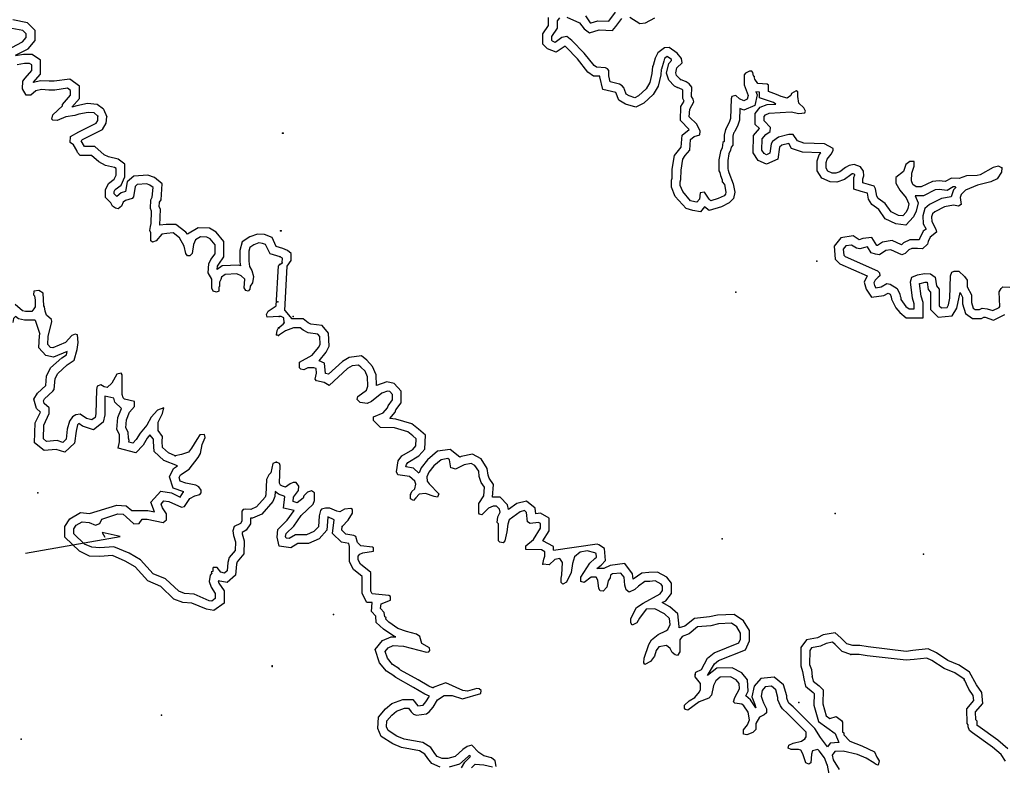
# Model space of a CAD drawing. Extents: x 1118757 to 1640443, y 16166017 to 16354673.
# Drawn here: x 1212665 to 1235049, y 16259107 to 16276053 of the extents above; entities that cross this region are included whole.
import ezdxf

# ---------------------------------------------------------------- set-up
doc = ezdxf.new("R2010")
doc.units = 0
doc.header["$MEASUREMENT"] = 0
doc.layers.add('L3', color=7, linetype='CONTINUOUS')
doc.layers.add('L4', color=7, linetype='CONTINUOUS')

msp = doc.modelspace()

# ---------------------------------------------------------------- linework, layer by layer
at = {"layer": 'L3', "color": 140, "linetype": 'CONTINUOUS'}
for p, q in [((1218578.31, 16270487.93), (1218631.11, 16270530.17)), ((1218546.63, 16268877.52), (1218504.39, 16268888.08))]:
    msp.add_line(p, q, dxfattribs=at)
at = {"layer": 'L3', "color": 140, "linetype": 'CONTINUOUS', "flags": 128}
for points in [[(1225526.59, 16276142.86), (1225637.47, 16275984.46), (1225653.31, 16275979.18), (1225811.7, 16276026.7), (1226059.85, 16276021.42), (1226059.85, 16276021.42), (1226212.97, 16276227.35)], [(1212569.85, 16275245.25), (1212854.96, 16275393.09), (1213013.36, 16275577.89), (1213013.36, 16275810.21), (1212839.12, 16275984.45), (1212506.49, 16276053.09)], [(1227543.49, 16274553.57), (1227422.05, 16274680.29), (1227369.25, 16274838.7), (1227422.05, 16275060.46), (1227485.41, 16275129.1), (1227480.13, 16275144.94), (1227385.09, 16275213.58), (1227327.02, 16275171.34), (1227305.9, 16275113.26), (1227253.1, 16274928.46), (1227247.82, 16274917.9), (1227237.26, 16274796.45), (1227179.18, 16274543.01), (1227068.3, 16274352.93), (1226851.83, 16274152.29), (1226672.31, 16274062.53), (1226434.72, 16274136.45), (1226286.89, 16274226.21), (1226218.25, 16274395.17), (1225922.58, 16274469.09), (1225853.94, 16274754.21), (1225853.94, 16274770.05), (1225711.38, 16274770.05), (1225579.39, 16274859.81), (1225347.07, 16275160.78), (1225088.36, 16275430.06), (1225061.96, 16275451.18), (1224861.33, 16275313.9), (1224660.69, 16275393.1), (1224560.38, 16275493.42), (1224560.38, 16275731.02), (1224687.09, 16275921.1), (1224687.09, 16276105.9)], [(1227686.04, 16274696.13), (1227596.29, 16274785.89), (1227580.45, 16274843.98), (1227601.57, 16274960.14), (1227723, 16275076.3), (1227712.44, 16275171.34), (1227612.13, 16275292.78), (1227427.33, 16275419.5), (1227327.02, 16275414.22), (1227168.62, 16275303.34), (1227110.54, 16275176.62), (1227068.3, 16275012.94), (1227052.46, 16274986.54), (1227036.62, 16274828.13), (1226989.11, 16274622.21), (1226909.91, 16274479.65), (1226735.67, 16274321.25), (1226651.19, 16274279.01), (1226519.2, 16274321.25), (1226455.84, 16274363.49), (1226413.6, 16274469.09), (1226403.04, 16274495.49), (1226360.8, 16274553.57), (1226297.45, 16274585.25), (1226086.25, 16274638.05), (1226054.57, 16274780.61), (1226054.57, 16274902.05), (1226028.17, 16274939.02), (1225985.93, 16274960.14), (1225780.02, 16274970.7), (1225721.94, 16275012.94), (1225494.91, 16275292.78), (1225220.36, 16275577.9), (1225104.2, 16275667.66), (1224988.04, 16275646.54), (1224834.93, 16275535.66), (1224776.85, 16275562.06), (1224761.01, 16275577.9), (1224761.01, 16275667.66), (1224887.73, 16275863.02), (1224887.73, 16276026.7), (1224945.81, 16276095.34)], [(1225104.2, 16276111.18), (1225394.59, 16275984.46), (1225494.91, 16275847.18), (1225621.63, 16275752.14), (1225838.1, 16275826.06), (1226144.33, 16275810.22), (1226218.25, 16275894.7), (1226355.52, 16276079.5)], [(1226535.04, 16276111.19), (1226762.07, 16275968.62), (1226888.79, 16275984.46), (1227105.26, 16276095.35)], [(1212369.22, 16275361.41), (1212728.24, 16275551.49), (1212812.72, 16275651.81), (1212812.72, 16275731.01), (1212738.8, 16275804.93), (1212485.37, 16275852.45)], [(1214570.91, 16274020.28), (1214428.35, 16274125.88), (1214206.6, 16274147), (1213963.73, 16274094.2), (1213847.57, 16274062.52), (1214021.81, 16274263.16), (1214021.81, 16274543), (1213805.33, 16274701.4), (1213446.3, 16274653.88), (1213335.43, 16274653.88), (1213145.35, 16274664.44), (1212971.12, 16274627.48), (1213140.07, 16274817.56), (1213140.07, 16275134.37), (1212944.72, 16275261.09), (1212754.64, 16275261.09), (1212569.85, 16275229.41)], [(1214444.19, 16273861.88), (1214354.44, 16273935.8), (1214222.44, 16273946.36), (1214011.25, 16273904.12), (1213921.49, 16273877.72), (1213710.29, 16273846.04), (1213514.94, 16273761.56), (1213414.62, 16273772.12), (1213393.5, 16273793.24), (1213414.62, 16273888.28), (1213636.38, 16274094.2), (1213636.38, 16274125.88), (1213821.17, 16274337.08), (1213821.17, 16274442.68), (1213752.53, 16274495.48), (1213462.14, 16274453.24), (1213330.15, 16274453.24), (1213161.19, 16274463.8), (1213029.2, 16274437.4), (1212918.32, 16274337.08), (1212812.72, 16274337.08), (1212728.24, 16274484.92), (1212738.8, 16274653.88), (1212786.32, 16274722.52), (1212939.44, 16274896.76), (1212939.44, 16275028.77), (1212886.64, 16275060.45), (1212770.48, 16275060.45), (1212606.81, 16275028.77)], [(1229359.76, 16274759.5), (1229343.92, 16274780.62), (1229328.08, 16274854.54), (1229312.24, 16274880.94), (1229254.16, 16274880.94), (1229164.4, 16274838.7), (1229138, 16274796.46), (1229138, 16274569.41), (1229222.48, 16274326.53), (1229201.36, 16274247.33), (1229127.44, 16274210.37), (1229027.13, 16274252.61), (1228947.93, 16274326.53), (1228852.89, 16274305.41), (1228837.05, 16274252.61), (1228826.49, 16273803.81), (1228794.81, 16273714.05), (1228736.73, 16273603.17), (1228726.17, 16273576.77), (1228710.33, 16273555.65), (1228678.65, 16273428.92), (1228678.65, 16273286.36), (1228652.26, 16273259.96), (1228631.14, 16273143.8), (1228594.18, 16273054.04), (1228562.5, 16272869.24), (1228562.5, 16272621.08), (1228578.34, 16272578.84), (1228594.18, 16272510.2), (1228636.42, 16272409.88), (1228631.14, 16272367.64), (1228689.21, 16272304.27), (1228720.89, 16272135.31), (1228710.33, 16272087.79), (1228678.65, 16272050.83), (1228546.66, 16271987.47), (1228377.7, 16271934.67), (1228335.46, 16271971.63), (1228235.15, 16272130.03), (1228134.83, 16272119.47), (1228118.99, 16271976.91), (1228060.91, 16271902.99), (1228013.39, 16271913.55), (1227918.36, 16271934.67), (1227738.84, 16272145.87), (1227680.76, 16272288.43), (1227680.76, 16272367.63), (1227696.6, 16272420.44), (1227701.88, 16272636.92), (1227744.12, 16272885.08), (1227796.92, 16272964.28), (1227897.24, 16273085.72), (1227913.08, 16273328.6), (1227997.55, 16273397.24), (1228129.55, 16273434.2), (1228134.83, 16273518.68), (1228060.91, 16273677.09), (1227886.68, 16273846.05), (1227897.24, 16274020.29), (1227987, 16274189.25), (1227976.44, 16274247.33), (1227939.48, 16274310.69), (1227944.76, 16274521.89), (1227881.4, 16274595.81), (1227818.04, 16274643.33), (1227686.04, 16274696.13)], [(1234993.35, 16272684.44), (1234919.43, 16272721.4), (1234792.71, 16272695), (1234502.32, 16272526.04), (1234428.41, 16272510.2), (1234185.53, 16272504.92), (1234021.86, 16272446.84), (1233847.62, 16272452.12), (1233705.07, 16272378.2), (1233567.79, 16272394.04), (1233419.95, 16272378.2), (1233161.24, 16272251.48), (1233045.09, 16272251.48), (1232971.17, 16272304.28), (1232939.49, 16272394.04), (1232944.77, 16272563), (1232997.57, 16272726.68), (1232997.57, 16272827), (1232902.53, 16272827), (1232812.77, 16272763.64), (1232754.69, 16272605.24), (1232585.74, 16272467.96), (1232580.46, 16272335.96), (1232670.22, 16272177.56), (1232818.05, 16272003.32), (1232876.13, 16271871.31), (1232855.01, 16271760.43), (1232818.05, 16271675.95), (1232738.85, 16271596.75), (1232643.82, 16271602.03), (1232480.14, 16271686.51), (1232337.59, 16271876.59), (1232184.47, 16271987.47), (1232152.79, 16272045.56), (1232121.11, 16272209.24), (1232089.43, 16272272.6), (1231962.72, 16272309.56), (1231851.84, 16272335.96), (1231830.72, 16272346.52), (1231830.72, 16272436.28), (1231851.84, 16272504.92), (1231846.56, 16272610.52), (1231777.92, 16272705.56), (1231635.37, 16272763.64), (1231519.21, 16272742.52), (1231434.73, 16272695), (1231313.3, 16272594.68), (1231218.26, 16272563), (1231139.06, 16272568.28), (1231038.74, 16272610.52), (1230996.51, 16272679.16), (1230996.51, 16272811.16), (1231022.91, 16272885.08), (1231112.66, 16272995.96), (1231154.9, 16273080.44), (1231160.18, 16273122.68), (1230959.55, 16273228.28), (1230494.92, 16273244.12), (1230347.09, 16273296.92), (1230252.05, 16273444.77), (1230151.73, 16273444.77), (1229914.14, 16273386.68), (1229776.86, 16273286.36), (1229745.18, 16273228.28), (1229718.78, 16273022.36), (1229644.87, 16272985.4), (1229586.79, 16273011.8), (1229539.27, 16273085.72), (1229544.55, 16273344.44), (1229629.03, 16273444.77), (1229729.34, 16273513.41), (1229734.62, 16273603.17), (1229586.79, 16273751.01), (1229586.79, 16273851.33), (1229618.47, 16273893.57), (1229702.95, 16273930.53), (1230204.53, 16273962.21), (1230378.77, 16273919.97), (1230510.76, 16273935.81), (1230526.6, 16273972.77), (1230489.64, 16274046.69), (1230378.77, 16274152.29), (1230352.37, 16274305.41), (1230352.37, 16274411.01), (1230320.69, 16274437.41), (1230209.81, 16274379.33), (1230193.97, 16274326.53), (1230109.49, 16274268.45), (1229972.22, 16274305.41), (1229871.9, 16274352.93), (1229687.11, 16274421.57), (1229687.11, 16274564.13), (1229655.43, 16274585.25), (1229444.23, 16274601.09), (1229380.88, 16274701.42), (1229359.76, 16274759.5)], [(1229401.99, 16274421.57), (1229428.39, 16274347.65), (1229380.87, 16274104.77), (1229127.44, 16273993.89), (1229037.68, 16274036.13), (1229027.12, 16273772.13), (1228979.61, 16273629.57), (1228921.53, 16273518.69), (1228910.97, 16273487), (1228895.13, 16273471.16), (1228879.29, 16273402.52), (1228879.29, 16273201.88), (1228837.05, 16273159.64), (1228821.21, 16273085.72), (1228789.53, 16273001.24), (1228763.13, 16272853.4), (1228763.13, 16272663.32), (1228768.41, 16272636.92), (1228789.53, 16272578.84), (1228884.57, 16272320.12), (1228921.53, 16272135.31), (1228895.13, 16271987.47), (1228794.81, 16271887.15), (1228620.58, 16271802.67), (1228335.46, 16271712.91), (1228235.15, 16271797.39), (1228145.39, 16271686.51), (1227971.15, 16271718.19), (1227812.76, 16271760.43), (1227564.61, 16272034.99), (1227480.13, 16272246.19), (1227480.13, 16272404.59), (1227495.97, 16272452.12), (1227501.25, 16272652.76), (1227554.05, 16272964.28), (1227638.53, 16273080.44), (1227701.88, 16273159.64), (1227723, 16273428.92), (1227886.68, 16273560.92), (1227686.04, 16273761.57), (1227696.6, 16274078.37), (1227770.52, 16274205.09), (1227738.84, 16274263.17), (1227744.12, 16274442.69), (1227738.84, 16274453.25), (1227723, 16274469.09), (1227622.69, 16274511.33)], [(1227543.49, 16274553.57), (1227622.69, 16274511.33)], [(1229856.06, 16274136.45), (1229797.98, 16274168.13), (1229486.47, 16274279.01), (1229486.47, 16274405.73), (1229401.99, 16274411.01)], [(1214570.91, 16274020.28), (1214644.83, 16273846.04)], [(1233942.66, 16272251.48), (1233884.58, 16272251.48), (1233747.31, 16272172.28), (1233567.79, 16272193.4), (1233478.03, 16272188.12), (1233214.04, 16272050.84), (1233018.69, 16272050.84), (1233087.32, 16271887.15), (1233045.09, 16271702.35), (1232987.01, 16271570.35), (1232812.77, 16271385.55), (1232585.74, 16271411.95), (1232342.87, 16271528.11), (1232195.03, 16271739.31), (1232036.64, 16271855.47), (1231962.72, 16271971.63), (1231936.32, 16272114.2), (1231904.64, 16272119.48), (1231793.76, 16272145.88), (1231630.09, 16272203.96), (1231630.09, 16272467.96), (1231651.21, 16272526.04), (1231651.21, 16272536.6), (1231651.21, 16272536.6), (1231614.25, 16272552.44), (1231587.85, 16272552.44), (1231556.17, 16272526.04), (1231413.61, 16272420.44), (1231244.66, 16272362.36), (1231086.26, 16272367.64), (1230901.47, 16272452.12), (1230795.87, 16272621.08), (1230795.87, 16272842.84), (1230843.39, 16272985.4), (1230880.35, 16273027.64), (1230463.24, 16273043.48), (1230209.81, 16273127.96), (1230146.45, 16273238.84), (1229993.34, 16273201.88), (1229935.26, 16273159.64), (1229903.58, 16272885.08), (1229644.87, 16272768.92), (1229454.79, 16272853.4), (1229338.64, 16273027.64), (1229343.92, 16273418.36), (1229481.19, 16273576.77), (1229386.15, 16273671.81), (1229386.15, 16273919.97), (1229497.03, 16274062.53), (1229660.71, 16274125.89), (1229856.06, 16274136.45)], [(1218588.87, 16270662.17), (1218356.56, 16270730.81), (1218256.24, 16270947.3), (1218187.6, 16270968.42), (1218097.84, 16270978.98), (1217986.97, 16270936.74), (1217897.21, 16270878.65), (1217870.81, 16270788.89), (1217870.81, 16270561.85), (1217886.65, 16270445.69), (1217944.73, 16270355.93), (1217981.69, 16270213.37), (1217960.57, 16270076.09), (1217902.49, 16269996.89), (1217897.21, 16269928.25), (1217860.25, 16269886.01), (1217802.17, 16269896.57), (1217770.49, 16269959.93), (1217781.05, 16270155.29), (1217696.57, 16270229.21), (1217601.54, 16270276.73), (1217337.55, 16270260.89), (1217253.07, 16270202.81), (1217237.23, 16270144.73), (1217205.55, 16270086.65), (1217210.83, 16269986.33), (1217189.71, 16269970.49), (1217189.71, 16269886.01), (1217136.91, 16269859.61), (1217062.99, 16269880.73), (1217031.31, 16269954.65), (1217031.31, 16270155.29), (1216952.12, 16270303.13), (1216962.68, 16270503.77), (1217010.2, 16270604.09), (1217105.23, 16270730.81), (1217105.23, 16270936.73), (1216994.36, 16271068.74), (1216920.44, 16271110.98), (1216772.6, 16271121.54), (1216661.73, 16271052.9), (1216614.21, 16270947.29), (1216587.81, 16270736.09), (1216529.73, 16270688.57), (1216476.93, 16270688.57), (1216439.97, 16270736.09), (1216403.01, 16270905.05), (1216297.42, 16271095.14), (1216154.86, 16271206.02), (1216012.31, 16271195.46), (1215896.15, 16271179.62), (1215764.15, 16271026.49), (1215684.95, 16270994.81), (1215648, 16271026.49), (1215648, 16271206.02), (1215621.6, 16271264.1), (1215637.44, 16271353.86), (1215653.28, 16271422.5), (1215663.84, 16271702.34), (1215637.44, 16271760.42), (1215648, 16271955.78), (1215679.68, 16272019.14), (1215695.52, 16272235.62), (1215626.88, 16272293.71), (1215552.96, 16272320.11), (1215336.49, 16272304.26), (1215288.97, 16272262.02), (1215252.01, 16272029.7), (1215220.33, 16271992.74), (1215072.49, 16271945.22), (1215019.69, 16271902.98), (1214977.46, 16271818.5), (1214903.54, 16271755.14), (1214845.46, 16271770.98), (1214771.54, 16271818.5), (1214739.86, 16271887.14), (1214613.15, 16272013.86), (1214613.15, 16272188.1), (1214681.78, 16272330.66), (1214813.78, 16272430.99), (1214856.02, 16272520.75), (1214856.02, 16272668.59), (1214819.06, 16272694.99), (1214613.15, 16272742.51), (1214460.03, 16272821.71), (1214296.36, 16272969.55), (1214037.64, 16272969.55), (1213979.57, 16273038.19), (1213963.73, 16273080.43), (1213889.81, 16273212.43), (1213810.61, 16273259.95), (1213821.17, 16273397.23), (1214005.97, 16273502.83), (1214401.95, 16273703.48), (1214438.91, 16273761.56), (1214444.19, 16273861.88)], [(1217680.74, 16270461.53), (1217643.78, 16270477.37), (1217268.91, 16270461.53), (1217152.75, 16270377.05), (1217163.31, 16270450.97), (1217189.71, 16270493.21), (1217305.87, 16270662.17), (1217305.87, 16271010.66), (1217131.63, 16271227.14), (1216978.52, 16271311.62), (1216719.8, 16271322.18), (1216476.93, 16271179.62), (1216445.25, 16271227.14), (1216212.94, 16271401.38), (1215996.47, 16271396.1), (1215853.91, 16271380.26), (1215864.47, 16271744.58), (1215838.07, 16271797.38), (1215843.35, 16271902.98), (1215880.31, 16271961.06), (1215906.71, 16272320.11), (1215727.19, 16272467.95), (1215579.36, 16272520.75), (1215262.57, 16272494.35), (1215104.17, 16272367.63), (1215072.49, 16272151.14), (1214972.18, 16272119.46), (1214871.86, 16272034.98), (1214813.78, 16272093.06), (1214813.78, 16272145.86), (1214834.9, 16272193.38), (1214972.18, 16272293.7), (1215056.65, 16272478.51), (1215056.65, 16272768.91), (1214903.54, 16272879.79), (1214681.79, 16272937.87), (1214581.47, 16272985.39), (1214370.27, 16273170.19), (1214137.96, 16273170.19), (1214064.04, 16273302.19), (1214095.72, 16273328.59), (1214544.51, 16273555.63), (1214628.99, 16273703.48), (1214644.83, 16273846.04)], [(1234993.35, 16272684.44), (1234988.07, 16272589.4), (1234887.75, 16272436.28), (1234745.2, 16272367.64), (1234438.96, 16272293.72), (1234164.41, 16272177.56), (1234069.38, 16272077.24), (1234042.98, 16272013.88), (1234069.38, 16271855.48), (1234006.02, 16271818.51), (1233895.14, 16271834.35), (1233689.23, 16271802.67), (1233472.75, 16271686.51), (1233419.95, 16271644.27), (1233393.55, 16271570.35), (1233404.11, 16271470.03), (1233493.87, 16271295.79), (1233504.43, 16271221.87), (1233361.88, 16271110.99), (1233314.36, 16271010.67), (1233303.8, 16270952.59), (1233187.64, 16270846.99), (1233076.76, 16270852.27), (1232944.77, 16270852.27), (1232876.13, 16270820.59), (1232796.93, 16270736.1), (1232717.73, 16270709.7), (1232469.58, 16270825.87), (1232353.42, 16270804.74), (1232210.87, 16270709.7), (1232121.11, 16270720.26), (1232020.79, 16270751.94), (1231936.32, 16270889.23), (1231878.24, 16270878.67), (1231762.08, 16270846.98), (1231688.16, 16270862.82), (1231572.01, 16270926.19), (1231445.29, 16270910.35), (1231387.21, 16270836.42), (1231397.77, 16270704.42), (1231429.45, 16270672.74), (1232163.35, 16270345.38), (1232210.87, 16270303.14), (1232221.43, 16270234.5), (1232184.47, 16270197.54), (1232110.55, 16270134.18), (1232078.87, 16270070.82), (1232094.71, 16270012.74), (1232126.39, 16269959.94), (1232247.83, 16269981.06), (1232379.82, 16270054.98), (1232453.74, 16270044.42), (1232612.14, 16269944.1), (1232670.21, 16269812.1), (1232680.77, 16269769.86), (1232696.61, 16269738.18), (1232696.61, 16269695.94), (1232812.77, 16269537.53), (1232886.69, 16269479.45), (1233002.84, 16269479.45), (1233002.85, 16269595.62), (1232960.61, 16269727.62), (1232913.09, 16270097.22), (1232944.77, 16270197.54), (1233076.76, 16270255.62), (1233235.16, 16270287.3), (1233372.43, 16270276.74), (1233478.03, 16270197.54), (1233509.71, 16270002.18), (1233567.79, 16269928.26), (1233567.79, 16269553.38), (1233620.59, 16269505.85), (1233747.3, 16269511.14), (1233778.98, 16269569.22), (1233810.66, 16269722.34), (1233826.5, 16270229.22), (1233852.9, 16270313.7), (1233910.98, 16270334.82), (1234011.3, 16270334.82), (1234143.29, 16270218.66), (1234201.37, 16270134.18), (1234201.37, 16269981.06), (1234301.69, 16269796.26), (1234301.69, 16269627.3), (1234343.93, 16269495.3), (1234386.16, 16269463.62), (1234481.2, 16269463.62), (1234544.56, 16269495.3), (1234655.44, 16269484.74), (1234787.43, 16269442.5), (1234929.99, 16269511.14), (1234945.83, 16269537.54), (1234935.27, 16269870.18), (1234977.51, 16269944.1), (1235014.47, 16269981.06), (1235178.14, 16269970.5)], [(1233953.22, 16272246.2), (1233895.14, 16272188.12), (1233837.06, 16272029.72), (1233620.59, 16271992.76), (1233351.32, 16271855.47), (1233245.72, 16271760.43), (1233192.92, 16271596.75), (1233203.48, 16271411.95), (1233272.12, 16271295.79), (1233203.48, 16271242.99), (1233119, 16271068.75), (1233113.72, 16271052.91), (1233113.72, 16271052.91), (1233087.32, 16271052.91), (1232897.25, 16271052.91), (1232759.97, 16270984.27), (1232712.45, 16270936.75), (1232495.98, 16271037.07), (1232279.51, 16270994.83), (1232163.35, 16270920.91), (1232152.79, 16270920.91), (1232036.63, 16271105.71), (1231836, 16271079.31), (1231751.52, 16271052.91), (1231614.25, 16271137.39), (1231334.42, 16271095.15), (1231181.3, 16270905.06), (1231202.42, 16270609.38), (1231313.3, 16270503.78), (1231931.04, 16270229.22), (1231862.4, 16270086.66), (1231909.92, 16269928.26), (1232026.07, 16269743.46), (1232311.19, 16269785.7), (1232406.22, 16269838.5), (1232453.74, 16269812.1), (1232480.14, 16269754.02), (1232485.42, 16269701.22), (1232585.74, 16269505.85), (1232670.21, 16269394.97), (1232818.05, 16269278.81), (1233203.48, 16269278.81), (1233203.48, 16269627.3), (1233161.24, 16269769.86), (1233119, 16270054.98), (1233134.84, 16270060.26), (1233251, 16270086.66), (1233293.24, 16270086.66), (1233319.64, 16269917.7), (1233372.43, 16269859.62), (1233372.43, 16269468.89), (1233546.67, 16269294.65), (1233863.46, 16269321.05), (1233969.06, 16269495.3), (1234042.97, 16269854.34), (1234101.05, 16269743.46), (1234101.05, 16269595.62), (1234169.69, 16269379.13), (1234322.81, 16269262.97), (1234528.72, 16269262.97), (1234586.8, 16269294.65), (1234613.2, 16269289.37), (1234803.27, 16269226.01), (1235061.98, 16269352.73)], [(1218646.95, 16270852.26), (1218493.83, 16270894.5), (1218404.07, 16271105.7), (1218229.84, 16271169.06), (1218071.44, 16271179.62), (1217897.21, 16271121.54), (1217722.97, 16271005.38), (1217670.18, 16270810.01), (1217670.18, 16270546.01), (1217680.74, 16270461.53)], [(1218747.26, 16270450.97), (1218837.02, 16270577.69), (1218837.02, 16270736.09), (1218752.54, 16270804.73), (1218646.95, 16270852.26)], [(1218631.11, 16270530.17), (1218636.39, 16270630.49), (1218588.87, 16270662.17)], [(1218562.47, 16269310.48), (1218293.2, 16269289.36), (1218272.08, 16269352.72), (1218314.32, 16269426.64), (1218493.83, 16269553.36), (1218546.63, 16270461.53)], [(1218578.31, 16270487.93), (1218546.63, 16270461.53)], [(1218689.19, 16269442.48), (1218747.26, 16270450.97)], [(1216202.38, 16266142.45), (1216043.98, 16266211.09), (1215911.98, 16266327.25), (1215906.7, 16266469.82), (1215911.98, 16266580.7), (1215811.67, 16266712.7), (1215811.67, 16266902.78), (1215911.98, 16267103.42), (1215938.38, 16267230.14), (1215795.83, 16267177.34), (1215653.27, 16267018.94), (1215552.96, 16266834.14), (1215405.12, 16266654.62), (1215310.08, 16266512.06), (1215236.16, 16266427.58), (1215146.41, 16266453.98), (1215151.69, 16266485.66), (1215135.85, 16266538.46), (1215130.57, 16266681.02), (1215077.77, 16266776.06), (1215093.61, 16266960.86), (1215162.25, 16267129.82), (1215273.12, 16267261.82), (1215273.12, 16267372.7), (1215046.09, 16267430.78), (1215014.41, 16267462.46), (1214993.29, 16267536.38), (1214993.29, 16267979.91), (1214972.17, 16268022.15), (1214871.86, 16267995.75), (1214760.98, 16267795.11), (1214655.38, 16267694.79), (1214581.46, 16267710.63), (1214512.83, 16267752.87), (1214428.35, 16267721.19), (1214412.51, 16267647.26), (1214396.67, 16267092.86), (1214380.83, 16267013.66), (1214301.63, 16266955.58), (1214180.2, 16266992.54), (1214037.64, 16267087.58), (1213937.32, 16267071.74), (1213863.4, 16267029.5), (1213794.77, 16266929.18), (1213747.25, 16266744.38), (1213720.85, 16266522.61), (1213646.93, 16266443.41), (1213520.21, 16266485.65), (1213277.34, 16266469.81), (1213203.42, 16266527.89), (1213213.98, 16266834.14), (1213335.42, 16267103.42), (1213335.42, 16267230.14), (1213219.26, 16267330.46), (1213203.42, 16267393.82), (1213229.82, 16267436.06), (1213414.62, 16267610.3), (1213446.3, 16267647.26), (1213472.7, 16267895.43), (1213530.78, 16268011.59), (1213747.25, 16268212.23), (1213905.64, 16268312.55), (1213969, 16268555.43), (1213995.4, 16268719.11), (1213979.56, 16268893.36), (1213926.76, 16268903.92), (1213847.57, 16268872.23), (1213705.01, 16268713.83), (1213414.62, 16268597.67), (1213361.82, 16268602.95), (1213303.74, 16268671.59), (1213314.3, 16268851.11), (1213393.5, 16269194.32), (1213388.22, 16269236.56), (1213277.34, 16269336.88), (1213245.66, 16269426.64), (1213229.83, 16269526.96), (1213213.99, 16269553.36), (1213198.15, 16269838.48), (1213103.11, 16269896.56), (1212986.95, 16269880.72), (1212981.67, 16269801.52), (1212997.51, 16269780.4), (1213018.63, 16269680.08), (1213013.35, 16269526.96), (1212986.95, 16269479.44), (1212939.43, 16269421.36), (1212796.88, 16269421.36), (1212728.24, 16269437.2), (1212564.57, 16269579.76)], [(1213013.35, 16269220.72), (1212770.48, 16269220.72), (1212638.48, 16269252.4), (1212569.84, 16269305.2), (1212527.61, 16269262.96), (1212506.49, 16269167.92)], [(1218678.63, 16269162.64), (1218673.35, 16269278.8), (1218609.99, 16269310.48), (1218562.47, 16269310.48)], [(1218689.19, 16269442.48), (1218852.86, 16269252.4)], [(1220780, 16267737.03), (1220769.44, 16267979.91), (1220684.97, 16268169.99), (1220552.97, 16268312.56), (1220436.81, 16268412.88), (1220151.7, 16268375.92), (1220003.87, 16268286.15), (1219687.07, 16267995.75), (1219613.16, 16268011.59), (1219597.32, 16268243.91), (1219470.6, 16268301.99), (1219629, 16268497.36), (1219697.63, 16268629.36), (1219687.08, 16268930.32), (1219539.24, 16269104.56), (1219280.53, 16269130.96), (1219222.45, 16269162.64), (1219106.29, 16269252.4), (1218852.86, 16269252.4)], [(1213013.35, 16269220.72), (1213118.95, 16268909.19)], [(1218504.39, 16268888.08), (1218514.95, 16268988.4), (1218546.63, 16269051.76)], [(1218546.63, 16269051.76), (1218652.23, 16269130.96), (1218678.63, 16269162.64)], [(1221545.58, 16265260.69), (1221577.26, 16265329.33), (1221645.9, 16265392.69), (1221672.29, 16265493.01), (1221645.9, 16265561.65), (1221529.74, 16265672.53), (1221260.47, 16265709.49), (1221228.79, 16265778.13), (1221271.03, 16266026.3), (1221355.5, 16266137.18), (1221603.66, 16266285.02), (1221672.3, 16266369.5), (1221677.58, 16266527.9), (1221603.66, 16266596.54), (1221487.5, 16266686.3), (1221186.55, 16266776.06), (1220869.76, 16266786.62), (1220706.08, 16266945.02), (1220711.36, 16267029.5), (1220927.84, 16267119.27), (1221022.87, 16267230.15), (1221038.71, 16267277.67), (1221139.03, 16267409.67), (1221139.03, 16267536.39), (1221080.95, 16267605.03), (1221028.16, 16267610.31), (1220896.16, 16267568.07), (1220663.85, 16267372.71), (1220563.53, 16267330.47), (1220405.13, 16267351.59), (1220336.5, 16267420.23), (1220352.33, 16267488.87), (1220547.69, 16267636.71), (1220579.37, 16267726.47), (1220568.81, 16267937.67), (1220521.29, 16268064.39), (1220420.97, 16268159.43), (1220368.17, 16268201.67), (1220220.34, 16268185.83), (1220120.02, 16268127.75), (1219702.91, 16267737.03), (1219586.76, 16267810.95), (1219412.52, 16267842.63), (1219380.84, 16267884.87), (1219412.52, 16268022.15), (1219401.96, 16268122.47), (1219354.44, 16268143.59), (1219211.89, 16268138.31), (1219122.13, 16268096.07), (1219053.49, 16268111.91), (1219027.09, 16268138.31), (1219027.09, 16268270.31), (1219312.21, 16268428.72), (1219460.04, 16268602.96), (1219497, 16268671.6), (1219486.44, 16268851.12), (1219438.92, 16268909.2), (1219222.45, 16268935.6), (1219111.57, 16268993.68), (1219037.65, 16269051.76), (1218889.82, 16269051.76), (1218705.02, 16268977.84), (1218551.91, 16268877.52)], [(1216255.17, 16265910.13), (1215938.38, 16266036.85), (1215721.91, 16266237.49), (1215706.07, 16266469.82), (1215706.07, 16266522.62), (1215626.87, 16266617.66), (1215563.51, 16266538.46), (1215468.48, 16266385.34), (1215304.8, 16266205.81), (1214903.53, 16266311.41), (1214935.21, 16266459.26), (1214929.93, 16266628.22), (1214871.86, 16266739.1), (1214898.25, 16267013.66), (1214977.45, 16267214.3), (1214829.62, 16267362.14), (1214803.22, 16267451.9), (1214602.58, 16267494.14), (1214597.3, 16267071.74), (1214560.34, 16266902.78), (1214343.87, 16266728.54), (1214095.72, 16266813.02), (1214005.96, 16266876.38), (1213979.56, 16266844.7), (1213947.88, 16266702.14), (1213910.92, 16266427.57), (1213694.45, 16266221.65), (1213493.82, 16266285.01), (1213219.26, 16266263.89), (1213002.79, 16266438.13), (1213013.35, 16266886.94), (1213140.07, 16267135.1), (1213045.03, 16267219.58), (1212986.95, 16267430.78), (1213071.43, 16267562.78), (1213256.22, 16267737.02), (1213277.34, 16267953.51), (1213361.82, 16268138.31), (1213620.53, 16268370.63), (1213731.41, 16268439.27), (1213747.25, 16268513.19), (1213435.74, 16268386.47), (1213261.5, 16268418.15), (1213103.11, 16268597.67), (1213113.67, 16268877.51), (1213118.95, 16268909.19)], [(1221735.65, 16265746.45), (1221619.5, 16265862.62), (1221445.26, 16265889.02), (1221461.1, 16265947.1), (1221487.5, 16265989.34), (1221735.65, 16266137.18), (1221872.93, 16266295.58), (1221888.77, 16266612.38), (1221730.37, 16266744.38), (1221577.26, 16266871.1), (1221218.23, 16266976.7), (1221080.95, 16266987.26), (1221197.11, 16267129.83), (1221218.23, 16267187.91), (1221339.67, 16267346.31), (1221339.67, 16267610.31), (1221181.27, 16267784.55), (1221012.32, 16267821.51), (1220780, 16267737.03)], [(1218493.83, 16265994.61), (1218419.91, 16265962.93), (1218377.67, 16265751.73), (1218330.15, 16265709.49), (1218277.35, 16265603.89), (1218261.51, 16265255.41), (1218245.67, 16265202.61), (1218045.04, 16264980.85), (1217918.32, 16264917.48), (1217796.89, 16264928.04), (1217744.09, 16264917.48), (1217712.41, 16264880.52), (1217712.41, 16264653.48), (1217680.73, 16264605.96), (1217543.46, 16264537.32), (1217511.78, 16264437), (1217527.62, 16264326.12), (1217569.85, 16264188.84), (1217564.57, 16263988.2), (1217427.3, 16263829.79), (1217395.62, 16263718.91), (1217379.78, 16263528.83), (1217321.7, 16263476.03), (1217237.22, 16263497.15), (1217152.75, 16263602.75), (1217062.99, 16263602.75), (1217052.43, 16263576.35), (1217052.43, 16263512.99), (1217020.75, 16263502.43), (1217031.31, 16263476.03), (1216994.35, 16263428.51), (1216973.23, 16263280.67), (1217020.75, 16263153.95), (1217110.51, 16263011.39), (1217110.51, 16262895.23), (1217031.31, 16262837.15), (1216973.23, 16262842.43), (1216630.04, 16262995.55), (1216413.57, 16263011.39), (1216281.57, 16263064.19), (1215980.62, 16263344.03), (1215695.51, 16263460.19), (1215410.4, 16263776.99), (1215151.68, 16263930.11), (1214803.22, 16264072.68), (1214486.42, 16264051.55), (1214301.63, 16264062.11), (1214137.95, 16264136.04), (1213895.08, 16264368.36), (1213895.08, 16264479.24), (1213947.88, 16264563.72), (1214085.16, 16264642.92), (1214243.55, 16264627.08), (1214386.11, 16264563.72), (1214486.42, 16264605.96), (1214528.66, 16264701), (1214898.25, 16264822.44), (1215014.41, 16264811.88), (1215088.33, 16264753.8), (1215262.56, 16264595.4), (1215378.72, 16264605.96), (1215452.64, 16264701), (1215563.51, 16264701), (1215927.82, 16264627.08), (1216001.74, 16264685.16), (1216001.74, 16264822.44), (1215911.98, 16264959.72), (1215880.3, 16265044.2), (1215943.66, 16265118.12), (1216054.54, 16265102.28), (1216344.93, 16264970.28), (1216413.57, 16264986.12), (1216529.73, 16265170.93), (1216645.88, 16265234.29), (1216762.04, 16265260.69), (1216793.72, 16265297.65), (1216788.44, 16265361.01), (1216735.64, 16265434.93), (1216672.28, 16265477.17), (1216439.97, 16265519.41), (1216313.25, 16265561.65), (1216286.85, 16265646.13), (1216318.53, 16265709.49), (1216513.89, 16265836.21), (1216719.8, 16266105.49), (1216777.88, 16266195.25), (1216814.84, 16266401.18), (1216878.2, 16266559.58), (1216862.36, 16266628.22), (1216762.04, 16266617.66), (1216693.4, 16266512.06), (1216571.96, 16266311.42), (1216503.33, 16266226.93), (1216344.93, 16266168.85), (1216202.38, 16266142.45)], [(1224803.24, 16263993.48), (1224803.24, 16264077.96), (1224560.37, 16264209.96), (1224702.92, 16264437.01), (1224702.93, 16264722.13), (1224502.29, 16264838.29), (1224396.69, 16264822.45), (1224380.85, 16264954.45), (1224185.5, 16265112.85), (1223963.75, 16265054.77), (1223778.95, 16264917.49), (1223752.55, 16265028.37), (1223588.88, 16265197.33), (1223414.64, 16265197.33), (1223435.76, 16265487.73), (1223335.45, 16265630.29), (1223314.33, 16265704.22), (1223293.21, 16265852.06), (1223155.93, 16266068.54), (1222960.58, 16266179.42), (1222701.86, 16266126.62), (1222670.19, 16266110.78), (1222453.71, 16266285.02), (1222163.32, 16266242.78), (1221936.29, 16266052.7), (1221788.45, 16265867.9), (1221746.21, 16265751.73)], [(1218472.71, 16265329.33), (1218462.15, 16265218.45), (1218419.91, 16265102.29), (1218171.76, 16264811.88), (1217960.56, 16264722.12), (1217913.04, 16264722.12), (1217913.04, 16264595.4), (1217812.73, 16264447.56), (1217722.97, 16264394.76), (1217722.97, 16264368.36), (1217770.49, 16264209.96), (1217759.93, 16263914.28), (1217612.09, 16263729.47), (1217596.25, 16263676.67), (1217569.85, 16263428.51), (1217379.78, 16263259.55), (1217179.14, 16263301.79), (1217179.14, 16263301.79), (1217194.98, 16263243.71), (1217311.14, 16263069.47), (1217311.14, 16262794.91), (1217078.83, 16262625.94), (1216909.87, 16262652.34), (1216577.24, 16262794.91), (1216371.33, 16262810.75), (1216170.69, 16262884.67), (1215869.74, 16263169.79), (1215579.35, 16263296.51), (1215288.96, 16263618.59), (1215061.93, 16263745.31), (1214771.54, 16263872.03), (1214486.42, 16263850.91), (1214254.11, 16263861.47), (1214021.8, 16263972.35), (1213694.45, 16264289.16), (1213694.45, 16264537.32), (1213805.32, 16264711.56), (1214048.2, 16264854.12), (1214254.11, 16264827.72), (1214871.85, 16265017.8), (1215088.33, 16265001.96), (1215215.04, 16264901.64), (1215215.04, 16264901.64), (1215579.35, 16264901.64), (1215727.19, 16264869.96), (1215647.99, 16265086.44), (1215869.74, 16265334.61), (1216112.62, 16265297.65), (1216313.25, 16265202.61), (1216387.17, 16265318.77), (1216397.73, 16265318.77), (1216154.86, 16265403.25), (1216070.38, 16265661.97), (1216160.14, 16265852.05), (1216255.17, 16265910.13)], [(1219993.3, 16264537.32), (1220135.86, 16264679.88), (1220230.9, 16264838.29), (1220230.9, 16264917.49), (1220193.94, 16264943.89), (1220051.38, 16264928.05), (1219945.78, 16264869.97), (1219871.87, 16264880.53), (1219713.47, 16264954.45), (1219613.15, 16264954.45), (1219528.68, 16264928.05), (1219502.28, 16264901.65), (1219470.6, 16264780.2), (1219454.76, 16264526.76), (1219354.44, 16264421.16), (1219185.49, 16264347.24), (1218937.33, 16264347.24), (1218789.5, 16264262.76), (1218720.86, 16264268.04), (1218710.3, 16264305), (1218720.86, 16264378.92), (1218895.1, 16264542.6), (1219064.05, 16264785.48), (1219338.6, 16265044.21), (1219370.28, 16265128.69), (1219370.28, 16265297.65), (1219301.64, 16265345.17), (1219206.61, 16265313.49), (1219127.41, 16265229.01), (1219106.29, 16265176.21), (1218969.01, 16265075.89), (1218879.26, 16265102.29), (1218889.82, 16265202.61), (1219005.97, 16265355.73), (1219011.25, 16265450.77), (1218953.17, 16265535.25), (1218879.26, 16265535.25), (1218810.62, 16265503.57), (1218705.02, 16265429.65), (1218636.38, 16265450.77), (1218594.14, 16265477.17), (1218573.03, 16265519.41), (1218588.87, 16265920.69), (1218573.03, 16265968.21), (1218504.39, 16265994.61)], [(1224555.09, 16263676.68), (1224581.49, 16263792.84), (1224602.61, 16263861.48), (1224602.61, 16263961.8), (1224528.69, 16264004.04), (1224169.66, 16264009.32), (1224169.66, 16264093.8), (1224343.9, 16264236.36), (1224502.29, 16264495.09), (1224502.29, 16264605.97), (1224460.05, 16264627.09), (1224269.98, 16264605.97), (1224211.9, 16264642.93), (1224185.5, 16264854.13), (1224137.98, 16264896.37), (1224042.94, 16264869.97), (1223789.51, 16264685.17), (1223763.11, 16264584.85), (1223736.71, 16264410.6), (1223694.47, 16264209.96), (1223652.24, 16264162.44), (1223578.32, 16264178.28), (1223551.92, 16264209.96), (1223551.92, 16264595.41), (1223520.24, 16264621.81), (1223536.08, 16264753.81), (1223588.88, 16264859.41), (1223573.04, 16264928.05), (1223504.4, 16264996.69), (1223430.48, 16264996.69), (1223319.61, 16264954.45), (1223171.77, 16264796.05), (1223118.97, 16264811.89), (1223103.13, 16264838.29), (1223103.13, 16265060.05), (1223214.01, 16265234.29), (1223229.85, 16265429.65), (1223155.93, 16265535.25), (1223113.69, 16265672.53), (1223103.13, 16265788.7), (1223013.38, 16265920.7), (1222928.9, 16265968.22), (1222770.5, 16265936.54), (1222569.87, 16265836.22), (1222506.51, 16265862.62), (1222469.55, 16265867.9), (1222437.87, 16266047.42), (1222395.63, 16266079.1), (1222247.8, 16266052.7), (1222078.84, 16265910.14), (1221962.69, 16265767.57), (1221920.45, 16265661.97), (1221931.01, 16265561.65), (1221973.25, 16265503.57), (1222189.72, 16265276.53), (1222163.32, 16265202.61), (1222089.4, 16265218.45), (1221888.77, 16265287.09), (1221746.21, 16265271.25), (1221672.29, 16265186.77), (1221614.22, 16265128.69), (1221545.58, 16265160.37), (1221545.58, 16265260.69)], [(1218905.66, 16264896.37), (1218662.78, 16264954.45), (1218689.18, 16265218.45), (1218551.91, 16265271.25), (1218472.71, 16265329.33)], [(1219813.79, 16264685.16), (1219813.79, 16264685.16), (1219671.23, 16264753.8), (1219671.23, 16264743.24), (1219644.83, 16264447.56), (1219470.6, 16264252.2), (1219227.73, 16264146.6), (1218984.85, 16264146.6), (1218826.46, 16264051.56), (1218562.46, 16264088.52), (1218514.95, 16264289.16), (1218530.79, 16264468.68), (1218747.26, 16264679.88), (1218905.66, 16264896.37)], [(1221170.71, 16261136.98), (1221001.75, 16261242.58), (1220843.36, 16261437.94), (1220743.04, 16261738.9), (1220911.99, 16261944.82), (1221112.63, 16262029.3), (1221212.95, 16262029.3), (1221170.71, 16262045.14), (1220938.39, 16262203.54), (1220769.44, 16262351.38), (1220764.16, 16262493.95), (1220663.84, 16262604.83), (1220679.68, 16262805.47), (1220552.97, 16262810.75), (1220447.37, 16263011.39), (1220447.37, 16263396.83), (1220252.01, 16263555.23), (1220162.26, 16263729.48), (1220162.26, 16264077.96), (1220146.42, 16264146.6), (1219977.46, 16264178.28), (1219776.83, 16264378.92), (1219813.79, 16264685.16)], [(1221281.58, 16261305.94), (1221139.03, 16261395.7), (1221022.87, 16261538.26), (1220970.07, 16261696.66), (1221038.71, 16261775.86), (1221154.87, 16261828.66), (1221387.18, 16261818.1), (1221909.88, 16261680.82), (1221962.68, 16261686.1), (1221989.08, 16261717.78), (1221978.52, 16261775.86), (1221804.29, 16261876.18), (1221762.05, 16262034.58), (1221688.13, 16262087.38), (1221461.1, 16262145.46), (1221260.46, 16262219.38), (1221059.83, 16262361.95), (1220985.91, 16262430.59), (1220996.47, 16262467.55), (1220964.79, 16262478.11), (1220954.23, 16262578.43), (1220869.76, 16262668.19), (1220880.32, 16262779.07), (1221096.79, 16262863.55), (1221096.79, 16262942.75), (1221059.83, 16262963.87), (1220679.68, 16263000.83), (1220648, 16263064.19), (1220648, 16263486.59), (1220410.41, 16263676.68), (1220362.89, 16263777), (1220362.89, 16263861.48), (1220394.57, 16263903.72), (1220468.49, 16263935.4), (1220711.36, 16263972.36), (1220711.36, 16264046.28), (1220684.96, 16264062.12), (1220420.97, 16264093.8), (1220347.05, 16264167.72), (1220310.09, 16264305), (1220262.58, 16264326.12), (1220077.78, 16264363.08), (1219988.02, 16264452.84), (1219993.3, 16264537.32)], [(1227659.64, 16262229.95), (1227659.64, 16262261.63), (1227627.96, 16262546.75), (1227443.16, 16262710.43), (1227268.93, 16262805.47), (1227353.41, 16262842.43), (1227480.12, 16263011.4), (1227480.12, 16263243.72), (1227379.81, 16263381), (1227163.33, 16263497.16), (1226967.98, 16263486.6), (1226809.58, 16263470.76), (1226614.23, 16263338.76), (1226593.11, 16263454.92), (1226418.87, 16263692.52), (1226086.24, 16263645), (1225943.69, 16263576.36), (1225785.29, 16263576.36), (1225880.33, 16263655.56), (1225985.93, 16263761.16), (1225959.53, 16264035.72), (1225827.53, 16264120.2), (1225795.85, 16264130.76), (1224803.24, 16263988.2)], [(1228018.67, 16261168.66), (1228034.5, 16261221.46), (1228161.22, 16261284.82), (1228303.78, 16261543.54), (1228451.61, 16261659.7), (1229011.28, 16261886.75), (1229053.52, 16261976.51), (1229053.52, 16262113.79), (1228969.04, 16262251.07), (1228847.6, 16262335.55), (1228551.93, 16262319.71), (1228377.7, 16262277.47), (1228076.74, 16262251.07), (1227886.67, 16262092.67), (1227728.27, 16262034.59), (1227670.2, 16261955.39), (1227670.2, 16261686.1), (1227622.68, 16261601.62), (1227569.88, 16261617.46), (1227501.24, 16261670.26), (1227453.72, 16261760.02), (1227369.24, 16261828.67), (1227195.01, 16261796.99), (1227136.93, 16261717.78), (1227094.69, 16261585.78), (1227004.94, 16261464.34), (1226872.94, 16261400.98), (1226851.82, 16261437.94), (1226862.38, 16261538.26), (1226967.98, 16261855.07), (1227031.33, 16261955.39), (1227179.17, 16262076.83), (1227353.41, 16262161.31), (1227395.64, 16262192.99), (1227453.72, 16262303.87), (1227437.88, 16262446.43), (1227327.01, 16262546.75), (1227105.25, 16262662.91), (1226909.9, 16262652.35), (1226751.5, 16262451.71), (1226693.42, 16262346.11), (1226587.83, 16262293.31), (1226556.15, 16262346.11), (1226556.15, 16262446.43), (1226688.15, 16262694.59), (1226835.98, 16262794.91), (1227221.41, 16263000.84), (1227279.49, 16263080.04), (1227279.49, 16263180.36), (1227247.81, 16263222.6), (1227110.53, 16263296.52), (1226989.1, 16263285.96), (1226878.22, 16263280.68), (1226730.38, 16263180.36), (1226651.19, 16263101.16), (1226519.19, 16263043.08), (1226455.83, 16263095.88), (1226418.87, 16263201.48), (1226403.03, 16263381), (1226329.12, 16263476.04), (1226144.32, 16263454.92), (1226096.8, 16263428.52), (1226086.24, 16263370.44), (1226044, 16263301.8), (1226012.33, 16263153.96), (1225927.85, 16263064.19), (1225864.49, 16263069.47), (1225827.53, 16263122.28), (1225811.69, 16263312.36), (1225769.45, 16263381), (1225653.3, 16263381), (1225494.9, 16263259.56), (1225420.98, 16263280.68), (1225420.98, 16263386.28), (1225626.9, 16263703.08), (1225743.05, 16263803.4), (1225780.01, 16263835.08), (1225769.45, 16263919.56), (1225743.05, 16263935.4), (1225563.54, 16263977.64), (1225405.14, 16263951.24), (1225278.43, 16263845.64), (1225230.91, 16263692.52), (1225204.51, 16263486.6), (1225093.63, 16263270.12), (1225014.43, 16263222.6), (1224972.2, 16263259.56), (1224972.2, 16263359.88), (1224993.32, 16263439.08), (1225003.88, 16263718.92), (1224945.8, 16263803.4), (1224829.64, 16263787.56), (1224702.92, 16263660.84), (1224555.09, 16263676.68)], [(1228303.78, 16261147.54), (1228462.17, 16261411.54), (1228551.93, 16261485.46), (1229164.39, 16261728.35), (1229254.15, 16261934.27), (1229254.15, 16262171.87), (1229122.15, 16262393.63), (1228905.68, 16262536.19), (1228530.81, 16262520.35), (1228346.02, 16262478.11), (1228002.83, 16262446.43), (1227786.35, 16262272.19), (1227659.64, 16262229.95)], [(1231603.68, 16261828.67), (1231471.68, 16261870.91), (1231334.41, 16262002.91), (1231202.41, 16262119.07), (1230927.86, 16262071.55), (1230801.14, 16262002.91), (1230552.99, 16261960.67), (1230426.27, 16261786.43), (1230420.99, 16261364.02), (1230463.23, 16261237.3), (1230489.63, 16261068.34)], [(1231561.44, 16261628.03), (1231360.81, 16261696.67), (1231202.41, 16261855.07), (1231144.33, 16261902.59), (1230996.5, 16261876.19), (1230869.78, 16261812.83), (1230669.15, 16261775.87), (1230626.91, 16261717.79), (1230621.63, 16261395.7), (1230663.87, 16261284.82), (1230679.71, 16261121.14)], [(1234254.16, 16261221.47), (1234021.85, 16261385.15), (1233768.42, 16261485.47), (1233504.42, 16261659.71), (1233319.63, 16261754.75), (1232971.16, 16261712.51), (1232818.04, 16261696.67), (1231952.15, 16261796.99), (1231762.08, 16261828.67), (1231603.68, 16261828.67)], [(1234138.01, 16261063.06), (1233926.81, 16261210.91), (1233678.66, 16261305.95), (1233404.11, 16261485.47), (1233287.95, 16261543.55), (1232997.56, 16261511.87), (1232818.04, 16261496.03), (1231931.03, 16261596.35), (1231746.24, 16261628.03), (1231561.44, 16261628.03)], [(1222068.28, 16260878.25), (1222052.44, 16260867.69), (1221962.68, 16260904.65), (1221719.81, 16261052.49), (1221318.54, 16261268.98), (1221281.58, 16261305.94)], [(1229401.98, 16260413.61), (1229280.55, 16260593.14), (1229169.67, 16260688.18), (1229169.67, 16260688.18), (1229227.75, 16260793.78), (1229211.91, 16261047.22), (1229079.91, 16261210.9), (1228863.44, 16261321.78), (1228509.69, 16261311.22), (1228303.78, 16261147.54)], [(1235130.62, 16259484.33), (1234903.58, 16259679.69), (1234444.24, 16260001.78), (1234428.4, 16260012.34), (1234428.4, 16260017.62), (1234428.4, 16260112.66), (1234402, 16260139.06), (1234396.72, 16260318.58), (1234560.39, 16260513.94), (1234539.27, 16260762.1), (1234417.84, 16260936.34), (1234254.16, 16261221.47)], [(1223493.84, 16259077.76), (1223472.72, 16259209.76), (1223393.52, 16259278.4), (1223219.28, 16259320.64), (1223103.13, 16259394.56), (1222944.73, 16259563.52), (1222839.14, 16259537.12), (1222738.82, 16259468.48), (1222564.58, 16259310.08), (1222395.63, 16259262.56), (1222268.91, 16259262.56), (1222152.76, 16259310.08), (1222105.24, 16259378.72), (1222010.2, 16259510.72), (1221830.69, 16259626.88), (1221403.02, 16259700.8), (1221239.34, 16259769.44), (1221038.71, 16259896.16), (1221001.75, 16259980.65), (1221012.31, 16260117.93), (1221123.19, 16260244.65), (1221228.78, 16260334.41), (1221413.58, 16260403.05), (1221503.34, 16260403.05), (1221561.41, 16260318.57), (1221614.21, 16260271.05), (1221688.13, 16260244.65), (1221909.88, 16260276.33), (1221973.24, 16260318.57), (1222063, 16260429.45), (1222163.32, 16260593.13), (1222311.15, 16260693.45), (1222495.95, 16260693.45), (1222728.26, 16260614.25), (1223145.37, 16260735.69), (1223155.93, 16260804.33), (1223113.69, 16260846.57), (1223055.61, 16260851.85), (1222844.42, 16260793.77), (1222738.82, 16260804.33), (1222353.39, 16260978.57), (1222221.4, 16260936.33), (1222068.28, 16260878.25)], [(1221978.52, 16260677.61), (1221872.93, 16260719.85), (1221619.49, 16260878.25), (1221212.94, 16261105.29), (1221154.87, 16261147.54)], [(1230510.75, 16259711.37), (1230547.71, 16259753.61), (1230547.71, 16259859.21), (1230120.04, 16260286.89), (1230003.89, 16260387.22), (1229961.65, 16260455.86), (1229903.57, 16260593.14), (1229903.57, 16260651.22), (1229856.05, 16260820.18), (1229755.73, 16260904.66), (1229613.18, 16260888.82), (1229544.54, 16260809.62), (1229518.14, 16260677.62), (1229555.1, 16260587.86), (1229576.22, 16260529.78), (1229586.78, 16260492.82), (1229644.86, 16260392.49), (1229639.58, 16260297.45), (1229586.78, 16260255.21), (1229486.46, 16260202.41), (1229401.98, 16260059.85), (1229396.7, 16259922.57), (1229328.07, 16259853.93), (1229196.07, 16259795.85), (1229122.15, 16259811.69), (1229122.15, 16259912.01), (1229211.91, 16260028.17), (1229259.43, 16260139.05), (1229227.75, 16260313.29), (1229127.43, 16260461.14), (1229085.19, 16260492.82), (1228921.52, 16260519.22), (1228895.12, 16260550.9), (1228921.52, 16260651.22), (1229027.12, 16260846.58), (1229021.84, 16260968.02), (1228953.2, 16261052.5), (1228821.2, 16261121.14), (1228588.89, 16261110.58), (1228488.57, 16261026.1), (1228435.77, 16260920.5), (1228393.53, 16260704.02), (1228330.18, 16260630.1), (1228113.7, 16260545.62), (1227854.99, 16260360.81), (1227802.19, 16260376.65), (1227781.07, 16260403.05), (1227781.07, 16260476.97), (1227886.67, 16260572.02), (1228013.38, 16260645.94), (1228118.98, 16260777.94), (1228145.38, 16260830.74), (1228145.38, 16260962.74), (1228018.67, 16261121.14), (1228018.67, 16261163.38)], [(1230869.78, 16259737.77), (1230743.06, 16259943.69), (1230252.04, 16260434.74), (1230151.72, 16260519.22), (1230135.88, 16260545.62), (1230104.2, 16260635.38), (1230104.2, 16260688.18), (1230030.29, 16260936.34), (1229813.81, 16261110.58), (1229512.86, 16261078.9), (1229359.75, 16260904.66), (1229312.23, 16260661.78), (1229370.3, 16260513.94), (1229401.98, 16260413.61)], [(1230489.63, 16261068.34), (1230526.59, 16260904.66), (1230706.11, 16260762.1), (1230727.23, 16260735.7), (1230721.95, 16260476.98), (1230822.26, 16260102.09), (1231202.41, 16259827.53)], [(1230679.71, 16261121.14), (1230706.11, 16261020.82), (1230838.1, 16260909.94), (1230927.86, 16260820.18), (1230922.58, 16260503.38), (1230996.5, 16260228.81), (1231080.97, 16260170.73), (1231228.81, 16260218.25), (1231344.97, 16260128.49), (1231371.37, 16260086.25), (1231371.37, 16259869.77), (1231397.76, 16259843.37), (1231397.76, 16259801.13), (1231535.04, 16259653.29), (1231809.59, 16259552.97), (1232094.7, 16259410.41), (1232152.78, 16259288.97), (1232205.58, 16259209.77), (1232179.18, 16259109.45), (1232121.1, 16259130.57), (1232078.86, 16259162.25), (1231909.91, 16259267.85), (1231714.56, 16259352.33), (1231387.21, 16259426.25), (1231197.13, 16259420.97), (1231139.05, 16259336.49), (1231154.89, 16259230.89), (1231297.45, 16259009.12)], [(1235072.54, 16259204.49), (1234977.5, 16259352.33), (1234776.87, 16259521.29), (1234322.8, 16259843.37), (1234259.44, 16259896.17), (1234227.76, 16259980.65), (1234227.76, 16260028.18), (1234201.36, 16260054.58), (1234196.08, 16260387.22), (1234354.48, 16260577.3), (1234343.92, 16260693.46), (1234243.6, 16260836.02), (1234138.01, 16261063.06)], [(1222226.67, 16259061.92), (1222031.32, 16259146.4), (1221946.84, 16259262.56), (1221872.92, 16259362.88), (1221751.49, 16259436.8), (1221344.94, 16259510.72), (1221144.31, 16259595.2), (1220880.31, 16259764.16), (1220806.4, 16259943.68), (1220822.24, 16260202.41), (1220980.63, 16260387.21), (1221128.47, 16260513.93), (1221376.62, 16260603.69), (1221603.65, 16260603.69), (1221714.53, 16260455.85), (1221835.97, 16260471.69), (1221894.04, 16260545.61), (1221978.52, 16260677.61)], [(1231070.41, 16258903.52), (1231028.18, 16259109.45), (1231012.34, 16259130.57), (1230996.5, 16259178.09), (1230959.54, 16259278.41), (1230843.38, 16259436.81), (1230811.7, 16259463.21), (1230684.99, 16259436.81), (1230663.87, 16259362.89), (1230653.31, 16259162.25), (1230605.79, 16259130.57), (1230537.15, 16259162.25), (1230468.51, 16259368.17), (1230426.27, 16259447.37), (1230368.19, 16259468.49), (1230204.52, 16259468.49), (1230135.88, 16259494.89), (1230151.72, 16259563.53), (1230252.04, 16259611.05), (1230436.83, 16259653.29), (1230510.75, 16259711.37)], [(1231028.18, 16259526.57), (1230869.78, 16259737.77)], [(1231202.41, 16259827.53), (1231286.89, 16259621.61)], [(1231286.89, 16259621.61), (1231086.25, 16259611.05), (1231028.18, 16259526.57)], [(1222712.42, 16259051.36), (1222781.06, 16259178.08), (1222913.05, 16259304.8), (1222886.65, 16259325.92), (1222860.26, 16259310.08), (1222659.62, 16259135.84), (1222427.31, 16259061.92)], [(1222939.45, 16259051.36), (1223018.65, 16259130.56), (1223219.28, 16259120), (1223414.64, 16259072.48)]]:
    msp.add_lwpolyline(points, dxfattribs=at)
at = {"layer": 'L3', "color": 140, "linetype": 'CONTINUOUS'}
for p in [(1227686.04, 16274696.13), (1229359.76, 16274759.5), (1214444.19, 16273861.88), (1218636.39, 16273471.16), (1218652.23, 16273471.16), (1234993.35, 16272684.44), (1218594.15, 16271253.54), (1218609.99, 16271253.54), (1218588.87, 16270662.17), (1218573.03, 16270487.93), (1218578.31, 16270487.93), (1218631.11, 16270530.17), (1230785.31, 16270561.86), (1228947.92, 16269859.61), (1218536.07, 16269643.12), (1218562.47, 16269310.48), (1218879.26, 16269305.2), (1218546.63, 16269051.76), (1218562.47, 16269051.76), (1218678.63, 16269162.64), (1218504.39, 16268888.08), (1218546.63, 16268877.52), (1218551.91, 16268877.52), (1216202.38, 16266142.45), (1218493.83, 16265994.61), (1218504.39, 16265994.61), (1213076.71, 16265302.92), (1221545.58, 16265260.69), (1231202.41, 16264827.73), (1219993.3, 16264537.32), (1228631.13, 16264252.21), (1233214.03, 16263903.73), (1224555.09, 16263676.68), (1219797.95, 16262530.91), (1231561.44, 16261628.03), (1218404.07, 16261369.29), (1218404.07, 16261353.45), (1221281.58, 16261305.94), (1228018.67, 16261168.66), (1228018.67, 16261163.38), (1230679.71, 16261121.14), (1234138.01, 16261063.06), (1234138.01, 16261052.5), (1222068.28, 16260878.25), (1230378.76, 16260535.06), (1215885.58, 16260244.64), (1212701.83, 16259700.8), (1230510.75, 16259711.37)]:
    msp.add_point(p, dxfattribs=at)
at = {"layer": 'L4', "color": 140, "linetype": 'CONTINUOUS', "flags": 128}
msp.add_lwpolyline([(1212796.87, 16263930.11), (1214945.77, 16264310.28), (1214539.22, 16264394.76), (1214597.3, 16264294.44)], dxfattribs=at)

doc.saveas('drawing.dxf')
